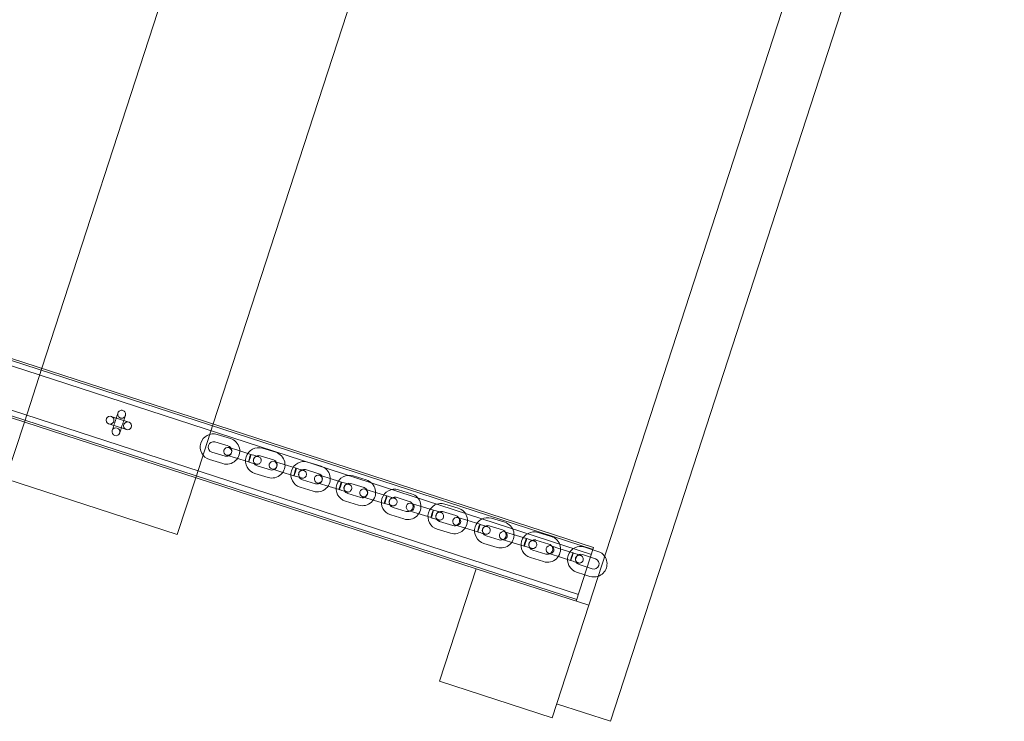
# Model space of a CAD drawing. Units: millimetres. Extents: x 6188 to 34383, y -14484 to 575.
# Drawn here: x 16272 to 17020, y -12493 to -11960 of the extents above; entities that cross this region are included whole.
import ezdxf

# ---------------------------------------------------------------- set-up
doc = ezdxf.new("R2010")
doc.units = ezdxf.units.MM

# ---------------------------------------------------------------- blocks, each defined once
blk = doc.blocks.new('A$C7E7E2D3B')
at = {"color": 0, "linetype": 'Continuous', "lineweight": 0}
for p, q in [((14073.11, -11506.7), (16707.54, -12362.68)), ((16708, -12361.25), (14073.58, -11505.28)), ((14071.88, -11510.51), (16706.3, -12366.49)), ((16288.59, -12224.98), (16512.32, -11536.41)), ((14060.75, -11544.75), (16695.18, -12400.72)), ((14061.99, -11540.94), (16696.42, -12396.92)), ((16618.63, -12377.43), (14136.37, -11570.89)), ((16720.78, -12493.45), (17020.15, -11572.09)), ((16418.88, -12267.31), (16642.61, -11578.75)), ((16704.23, -12405.24), (16954.53, -11634.88)), ((16275.3, -12265.87), (16288.59, -12224.98)), ((16261.24, -12309.15), (16275.3, -12265.87)), ((16341.36, -12261.58), (16354.68, -12265.9)), ((16352.82, -12271.61), (16339.51, -12267.28)), ((16405.6, -12308.21), (16418.88, -12267.31)), ((16420.14, -12281.01), (16430.18, -12284.08)), ((16421.89, -12275.27), (16431.94, -12278.34)), ((16430.78, -12285.31), (16437.47, -12287.36)), ((16447.51, -12290.43), (16437.47, -12287.36)), ((16456.32, -12285.8), (16466.36, -12288.87)), ((16426.09, -12297.47), (16416.05, -12294.4)), ((16427.84, -12291.73), (16417.8, -12288.66)), ((16435.71, -12293.09), (16429.02, -12291.05)), ((16445.76, -12296.16), (16435.71, -12293.09)), ((16454.57, -12291.54), (16464.61, -12294.61)), ((16465.2, -12295.83), (16471.9, -12297.88)), ((16462.27, -12302.26), (16452.23, -12299.19)), ((16470.14, -12303.62), (16463.45, -12301.57)), ((16481.94, -12300.95), (16471.9, -12297.88)), ((16488.99, -12302.06), (16499.04, -12305.13)), ((16490.75, -12296.32), (16500.79, -12299.39)), ((16261.24, -12309.15), (16391.54, -12351.48)), ((16391.54, -12351.48), (16405.6, -12308.21)), ((16460.52, -12308), (16450.47, -12304.93)), ((16480.18, -12306.69), (16470.14, -12303.62)), ((16496.7, -12312.78), (16486.66, -12309.71)), ((16499.63, -12306.36), (16506.32, -12308.41)), ((16516.36, -12311.48), (16506.32, -12308.41)), ((16525.18, -12306.85), (16535.22, -12309.92)), ((16494.94, -12318.52), (16484.9, -12315.45)), ((16504.57, -12314.14), (16497.87, -12312.1)), ((16514.61, -12317.21), (16504.57, -12314.14)), ((16523.42, -12312.59), (16533.46, -12315.66)), ((16534.06, -12316.88), (16540.75, -12318.93)), ((16559.6, -12317.38), (16569.64, -12320.45)), ((16529.37, -12329.05), (16519.33, -12325.98)), ((16531.12, -12323.31), (16521.08, -12320.24)), ((16539, -12324.67), (16532.3, -12322.62)), ((16549.04, -12327.74), (16539, -12324.67)), ((16550.79, -12322), (16540.75, -12318.93)), ((16557.85, -12323.11), (16567.89, -12326.18)), ((16565.55, -12333.83), (16555.51, -12330.76)), ((16574.38, -12335.49), (16567.69, -12333.44)), ((16569.44, -12327.7), (16576.13, -12329.75)), ((16586.17, -12332.82), (16576.13, -12329.75)), ((16594.99, -12328.19), (16605.03, -12331.26)), ((16563.8, -12339.57), (16553.76, -12336.5)), ((16584.42, -12338.56), (16574.38, -12335.49)), ((16593.23, -12333.93), (16603.27, -12337)), ((16604.82, -12338.52), (16611.52, -12340.57)), ((16621.56, -12343.64), (16611.52, -12340.57)), ((16630.37, -12339.01), (16640.41, -12342.08)), ((16599.18, -12350.39), (16589.14, -12347.32)), ((16600.93, -12344.65), (16590.89, -12341.58)), ((16609.76, -12346.3), (16603.07, -12344.26)), ((16619.8, -12349.37), (16609.76, -12346.3)), ((16628.61, -12344.75), (16638.66, -12347.82)), ((16636.32, -12355.47), (16626.28, -12352.4)), ((16645.15, -12357.12), (16638.45, -12355.08)), ((16640.21, -12349.34), (16646.9, -12351.38)), ((16656.94, -12354.45), (16646.9, -12351.38)), ((16664, -12355.57), (16674.04, -12358.64)), ((16665.75, -12349.83), (16675.79, -12352.9)), ((16634.56, -12361.21), (16624.52, -12358.14)), ((16655.19, -12360.19), (16645.15, -12357.12)), ((16671.7, -12366.29), (16661.66, -12363.22)), ((16675.74, -12360), (16682.39, -12362.17)), ((16692.38, -12365.41), (16682.39, -12362.17)), ((16708, -12361.25), (16694.72, -12402.15)), ((16701.27, -12360.94), (16707.45, -12362.95)), ((16707.45, -12362.95), (16711.26, -12364.19)), ((16669.95, -12372.02), (16659.91, -12368.95)), ((16680.54, -12367.87), (16673.88, -12365.71)), ((16690.53, -12371.12), (16680.54, -12367.87)), ((16699.42, -12366.65), (16705.6, -12368.66)), ((16705.6, -12368.66), (16709.4, -12369.89)), ((16618.63, -12377.43), (16590.82, -12463.02)), ((16704.23, -12405.24), (16618.63, -12377.43)), ((16703.13, -12376.26), (16696.95, -12374.26)), ((16706.93, -12377.5), (16703.13, -12376.26)), ((16701.27, -12381.97), (16695.09, -12379.96)), ((16705.08, -12383.21), (16701.27, -12381.97)), ((16676.42, -12490.84), (16704.23, -12405.24)), ((16590.82, -12463.02), (16676.42, -12490.84)), ((16720.78, -12493.45), (16679.88, -12480.17))]:
    blk.add_line(p, q, dxfattribs=at)
for centre in [(16340.43, -12264.43), (16353.75, -12268.76)]:
    blk.add_circle(centre, 3, dxfattribs=at)
for centre, radius, start, end in [((16344.93, -12273.25), 3, 162, 342), ((16344.93, -12273.25), 3, 72, 162), ((16344.93, -12273.25), 3, 342, 72), ((16418.97, -12284.84), 10, 73, 253), ((16418.97, -12284.84), 4, 73, 253), ((16429.01, -12287.91), 10, 253, 73), ((16429.9, -12288.18), 3, 73, 253), ((16429.01, -12287.91), 4, 253, 73), ((16429.9, -12288.18), 3, 253, 73), ((16453.4, -12295.36), 10, 73, 253), ((16453.4, -12295.36), 4, 73, 253), ((16463.44, -12298.43), 10, 253, 73), ((16464.32, -12298.7), 3, 73, 253), ((16463.44, -12298.43), 4, 253, 73), ((16464.32, -12298.7), 3, 253, 73), ((16487.82, -12305.89), 10, 73, 253), ((16487.82, -12305.89), 4, 73, 253), ((16497.87, -12308.96), 10, 253, 73), ((16498.75, -12309.23), 3, 73, 253), ((16497.87, -12308.96), 4, 253, 73), ((16498.75, -12309.23), 3, 253, 73), ((16522.25, -12316.41), 10, 73, 253), ((16532.29, -12319.48), 10, 253, 73), ((16522.25, -12316.41), 4, 73, 253), ((16533.18, -12319.75), 3, 73, 253), ((16532.29, -12319.48), 4, 253, 73), ((16533.18, -12319.75), 3, 253, 73), ((16556.68, -12326.94), 10, 73, 253), ((16556.68, -12326.94), 4, 73, 253), ((16566.72, -12330.01), 10, 253, 73), ((16566.72, -12330.01), 4, 253, 73), ((16568.56, -12330.57), 3, 73, 253), ((16568.56, -12330.57), 3, 253, 73), ((16592.06, -12337.76), 10, 73, 253), ((16602.1, -12340.83), 10, 253, 73), ((16592.06, -12337.76), 4, 73, 253), ((16602.1, -12340.83), 4, 253, 73), ((16603.95, -12341.39), 3, 73, 253), ((16603.95, -12341.39), 3, 253, 73), ((16627.45, -12348.57), 10, 73, 253), ((16627.45, -12348.57), 4, 73, 253), ((16637.49, -12351.64), 10, 253, 73), ((16637.49, -12351.64), 4, 253, 73), ((16639.33, -12352.21), 3, 73, 253), ((16639.33, -12352.21), 3, 253, 73), ((16662.83, -12359.39), 10, 73, 253), ((16662.83, -12359.39), 4, 73, 253), ((16672.87, -12362.46), 10, 253, 73), ((16672.87, -12362.46), 4, 253, 73), ((16674.81, -12362.86), 3, 72, 252), ((16674.81, -12362.86), 3, 252, 72), ((16698.18, -12370.45), 10, 72, 252), ((16698.18, -12370.45), 4, 72, 252), ((16708.17, -12373.7), 4, 252, 72), ((16708.17, -12373.7), 10, 35.1301, 72), ((16708.17, -12373.7), 10, 288.8699, 35.1301), ((16708.17, -12373.7), 10, 252, 288.8699)]:
    blk.add_arc(centre, radius, start, end, dxfattribs=at)
for centre, major_axis, start_param, end_param in [((16446.63, -12293.29), (0.88, 2.87), 1.570796, 3.141593), ((16446.63, -12293.29), (0.88, 2.87), 3.141593, 6.283185), ((16446.63, -12293.29), (0.88, 2.87), 0, 1.570796), ((16481.06, -12303.82), (0.88, 2.87), 3.141593, 6.283185), ((16481.06, -12303.82), (0.88, 2.87), 0, 1.570796), ((16481.06, -12303.82), (0.88, 2.87), 1.570796, 3.141593), ((16515.49, -12314.35), (0.88, 2.87), 1.570796, 3.141593), ((16515.49, -12314.35), (0.88, 2.87), 3.141593, 6.283185), ((16515.49, -12314.35), (0.88, 2.87), 0, 1.570796), ((16549.91, -12324.87), (0.88, 2.87), 1.570796, 3.141593), ((16549.91, -12324.87), (0.88, 2.87), 3.141593, 6.283185), ((16549.91, -12324.87), (0.88, 2.87), 0, 1.570796), ((16585.3, -12335.69), (0.88, 2.87), 3.141593, 6.283185), ((16585.3, -12335.69), (0.88, 2.87), 0, 1.570796), ((16585.3, -12335.69), (0.88, 2.87), 1.570796, 3.141593), ((16620.68, -12346.51), (0.88, 2.87), 1.570796, 3.141593), ((16620.68, -12346.51), (0.88, 2.87), 3.141593, 6.283185), ((16620.68, -12346.51), (0.88, 2.87), 0, 1.570796), ((16656.06, -12357.32), (0.88, 2.87), 3.141593, 6.283185), ((16656.06, -12357.32), (0.88, 2.87), 0, 1.570796), ((16656.06, -12357.32), (0.88, 2.87), 1.570796, 3.141593), ((16691.45, -12368.27), (0.93, 2.85), 1.570796, 3.141593), ((16691.45, -12368.27), (0.93, 2.85), 3.141593, 6.283185), ((16691.45, -12368.27), (0.93, 2.85), 0, 1.570796)]:
    blk.add_ellipse(centre, major_axis=major_axis, ratio=0.081236, start_param=start_param, end_param=end_param, dxfattribs=at)
for points, knots in [([(16346.4, -12259.01), (16346.52, -12258.64), (16346.72, -12258.29), (16347.22, -12257.69), (16347.53, -12257.45), (16348.23, -12257.09), (16348.61, -12256.98), (16349.39, -12256.91), (16349.78, -12256.96), (16350.52, -12257.19), (16350.87, -12257.38), (16351.47, -12257.87), (16351.72, -12258.18), (16352.08, -12258.86), (16352.2, -12259.24), (16352.28, -12260.02), (16352.24, -12260.41), (16352.12, -12260.81), (16352.12, -12260.84), (16352.11, -12260.86)], [22.462807, 22.462807, 22.462807, 22.462807, 23.640216, 23.640216, 24.819373, 24.819373, 25.993532, 25.993532, 27.163425, 27.163425, 28.331678, 28.331678, 29.501385, 29.501385, 30.674309, 30.674309, 31.849778, 31.849778, 31.932309, 31.932309, 31.932309, 31.932309]), ([(16342.08, -12272.32), (16342.11, -12272.21), (16342.19, -12271.97), (16342.41, -12271.29), (16342.56, -12270.85), (16342.89, -12269.81), (16343.09, -12269.21), (16343.51, -12267.91), (16343.74, -12267.21), (16344.2, -12265.78), (16344.44, -12265.05), (16344.9, -12263.64), (16345.12, -12262.96), (16345.52, -12261.71), (16345.71, -12261.14), (16346.02, -12260.18), (16346.15, -12259.78), (16346.32, -12259.26), (16346.37, -12259.1), (16346.4, -12259.01)], [0, 0, 0, 0, 2.3002, 2.3002, 4.558848, 4.558848, 6.818989, 6.818989, 9.079076, 9.079076, 11.339165, 11.339165, 13.599254, 13.599254, 15.859343, 15.859343, 18.119432, 18.119432, 19.900956, 19.900956, 19.900956, 19.900956]), ([(16348.33, -12262.79), (16348.25, -12262.76), (16348.17, -12262.73), (16347.8, -12262.58), (16347.53, -12262.41), (16347.29, -12262.2), (16346.99, -12261.95), (16346.75, -12261.64), (16346.4, -12260.94), (16346.3, -12260.56), (16346.23, -12259.78), (16346.28, -12259.39), (16346.4, -12259.01), (16346.4, -12259.01), (16346.4, -12259.01)], [17.729507, 17.729507, 17.729507, 17.729507, 17.982068, 17.982068, 18.935912, 18.935912, 18.935912, 20.100173, 20.100173, 21.275464, 21.275464, 22.457634, 22.457634, 22.462807, 22.462807, 22.462807, 22.462807]), ([(16352.11, -12260.86), (16352.07, -12260.98), (16351.99, -12261.22), (16351.77, -12261.9), (16351.63, -12262.34), (16351.29, -12263.38), (16351.1, -12263.98), (16350.67, -12265.28), (16350.45, -12265.98), (16349.98, -12267.4), (16349.74, -12268.14), (16349.29, -12269.54), (16349.06, -12270.23), (16348.66, -12271.48), (16348.47, -12272.05), (16348.16, -12273.01), (16348.03, -12273.41), (16347.86, -12273.92), (16347.81, -12274.09), (16347.78, -12274.18)], [0, 0, 0, 0, 2.3002, 2.3002, 4.558848, 4.558848, 6.818989, 6.818989, 9.079076, 9.079076, 11.339165, 11.339165, 13.599254, 13.599254, 15.859343, 15.859343, 18.119432, 18.119432, 19.900956, 19.900956, 19.900956, 19.900956]), ([(16352.11, -12260.86), (16352, -12261.21), (16351.82, -12261.53), (16351.47, -12261.97), (16351.34, -12262.11), (16350.89, -12262.48), (16350.54, -12262.67), (16349.8, -12262.91), (16349.4, -12262.96), (16348.78, -12262.91), (16348.55, -12262.86), (16348.33, -12262.79)], [31.932309, 31.932309, 31.932309, 31.932309, 33.025351, 33.025351, 33.612013, 33.612013, 34.787089, 34.787089, 35.964927, 35.964927, 36.665419, 36.665419, 36.665419, 36.665419]), ([(16447.51, -12290.43), (16448.23, -12290.65), (16448.95, -12290.86), (16450.23, -12291.26), (16450.82, -12291.44), (16451.82, -12291.74), (16452.23, -12291.87), (16452.85, -12292.06), (16453.06, -12292.12), (16453.18, -12292.16), (16453.18, -12292.16), (16453.2, -12292.16)], [0, 0, 0, 0, 2.3002, 2.3002, 4.558848, 4.558848, 6.818989, 6.818989, 9.079076, 9.079076, 9.952049, 9.952049, 9.952049, 9.952049]), ([(16453.2, -12292.16), (16453.05, -12292.12), (16452.9, -12292.08), (16452.59, -12292.04), (16452.44, -12292.03), (16451.97, -12292.04), (16451.65, -12292.09), (16451.05, -12292.3), (16450.76, -12292.46), (16450.25, -12292.84), (16450.03, -12293.08), (16449.68, -12293.6), (16449.55, -12293.87), (16449.43, -12294.25), (16449.41, -12294.35), (16449.32, -12294.76), (16449.31, -12295.1), (16449.39, -12295.74), (16449.49, -12296.05), (16449.76, -12296.63), (16449.95, -12296.9), (16450.39, -12297.35), (16450.65, -12297.55), (16451.1, -12297.78), (16451.27, -12297.85), (16451.44, -12297.9)], [0, 0, 0, 0, 0.467974, 0.467974, 0.924857, 0.924857, 1.876505, 1.876505, 2.83242, 2.83242, 3.795956, 3.795956, 4.691278, 4.691278, 4.986771, 4.986771, 5.965754, 5.965754, 6.92481, 6.92481, 7.87864, 7.87864, 8.829859, 8.829859, 9.38161, 9.38161, 9.38161, 9.38161]), ([(16453.2, -12292.16), (16453.36, -12292.21), (16453.52, -12292.28), (16453.83, -12292.43), (16453.97, -12292.52), (16454.36, -12292.81), (16454.59, -12293.04), (16454.96, -12293.56), (16455.1, -12293.86), (16455.29, -12294.47), (16455.33, -12294.79), (16455.32, -12295.43), (16455.26, -12295.75), (16455.04, -12296.35), (16454.88, -12296.63), (16454.49, -12297.13), (16454.25, -12297.36), (16453.72, -12297.71), (16453.42, -12297.84), (16452.8, -12298.01), (16452.47, -12298.05), (16451.99, -12298.02), (16451.83, -12298), (16451.59, -12297.94), (16451.52, -12297.93), (16451.44, -12297.9)], [0, 0, 0, 0, 0.516142, 0.516142, 1.017583, 1.017583, 1.97442, 1.97442, 2.929795, 2.929795, 3.884212, 3.884212, 4.838801, 4.838801, 5.794584, 5.794584, 6.751805, 6.751805, 7.709054, 7.709054, 8.678697, 8.678697, 9.159903, 9.159903, 9.394166, 9.394166, 9.394166, 9.394166]), ([(16451.44, -12297.9), (16451.44, -12297.9), (16451.44, -12297.9), (16451.41, -12297.89), (16451.39, -12297.89), (16451.31, -12297.86), (16451.24, -12297.84), (16450.92, -12297.74), (16450.59, -12297.64), (16449.75, -12297.38), (16449.23, -12297.23), (16448.06, -12296.87), (16447.39, -12296.66), (16446.38, -12296.36), (16446.07, -12296.26), (16445.76, -12296.16)], [0, 0, 0, 0, 0.544559, 0.544559, 1.085931, 1.085931, 2.146387, 2.146387, 4.406518, 4.406518, 6.665451, 6.665451, 8.957776, 8.957776, 9.960282, 9.960282, 9.960282, 9.960282]), ([(16481.94, -12300.95), (16482.66, -12301.17), (16483.37, -12301.39), (16484.66, -12301.78), (16485.25, -12301.96), (16486.24, -12302.27), (16486.66, -12302.4), (16487.28, -12302.58), (16487.49, -12302.65), (16487.61, -12302.68), (16487.61, -12302.68), (16487.63, -12302.69)], [0, 0, 0, 0, 2.3002, 2.3002, 4.558848, 4.558848, 6.818989, 6.818989, 9.079076, 9.079076, 9.952049, 9.952049, 9.952049, 9.952049]), ([(16487.63, -12302.69), (16487.48, -12302.64), (16487.32, -12302.61), (16487.02, -12302.57), (16486.87, -12302.56), (16486.4, -12302.56), (16486.08, -12302.62), (16485.47, -12302.83), (16485.19, -12302.98), (16484.68, -12303.37), (16484.45, -12303.61), (16484.11, -12304.12), (16483.97, -12304.4), (16483.86, -12304.78), (16483.83, -12304.87), (16483.75, -12305.29), (16483.74, -12305.62), (16483.82, -12306.27), (16483.91, -12306.58), (16484.19, -12307.15), (16484.38, -12307.42), (16484.82, -12307.88), (16485.08, -12308.07), (16485.52, -12308.3), (16485.7, -12308.37), (16485.87, -12308.43)], [0, 0, 0, 0, 0.467974, 0.467974, 0.924857, 0.924857, 1.876505, 1.876505, 2.83242, 2.83242, 3.795956, 3.795956, 4.691278, 4.691278, 4.986771, 4.986771, 5.965754, 5.965754, 6.92481, 6.92481, 7.87864, 7.87864, 8.829859, 8.829859, 9.38161, 9.38161, 9.38161, 9.38161]), ([(16487.63, -12302.69), (16487.79, -12302.74), (16487.95, -12302.8), (16488.25, -12302.96), (16488.4, -12303.05), (16488.79, -12303.34), (16489.02, -12303.57), (16489.38, -12304.09), (16489.53, -12304.38), (16489.71, -12304.99), (16489.76, -12305.31), (16489.74, -12305.95), (16489.68, -12306.27), (16489.47, -12306.87), (16489.31, -12307.16), (16488.92, -12307.66), (16488.68, -12307.88), (16488.14, -12308.23), (16487.85, -12308.37), (16487.23, -12308.54), (16486.9, -12308.57), (16486.41, -12308.54), (16486.25, -12308.52), (16486.02, -12308.47), (16485.95, -12308.45), (16485.87, -12308.43)], [0, 0, 0, 0, 0.516142, 0.516142, 1.017583, 1.017583, 1.97442, 1.97442, 2.929795, 2.929795, 3.884212, 3.884212, 4.838801, 4.838801, 5.794584, 5.794584, 6.751805, 6.751805, 7.709054, 7.709054, 8.678697, 8.678697, 9.159903, 9.159903, 9.394166, 9.394166, 9.394166, 9.394166]), ([(16485.87, -12308.43), (16485.86, -12308.43), (16485.86, -12308.43), (16485.84, -12308.42), (16485.82, -12308.41), (16485.74, -12308.39), (16485.66, -12308.36), (16485.35, -12308.27), (16485.02, -12308.17), (16484.18, -12307.91), (16483.66, -12307.75), (16482.48, -12307.39), (16481.81, -12307.19), (16480.81, -12306.88), (16480.5, -12306.78), (16480.18, -12306.69)], [0, 0, 0, 0, 0.544559, 0.544559, 1.085931, 1.085931, 2.146387, 2.146387, 4.406518, 4.406518, 6.665451, 6.665451, 8.957776, 8.957776, 9.960282, 9.960282, 9.960282, 9.960282]), ([(16520.3, -12318.95), (16520.29, -12318.95), (16520.29, -12318.95), (16520.27, -12318.94), (16520.25, -12318.94), (16520.17, -12318.91), (16520.09, -12318.89), (16519.77, -12318.79), (16519.45, -12318.69), (16518.6, -12318.44), (16518.08, -12318.28), (16516.91, -12317.92), (16516.24, -12317.71), (16515.24, -12317.41), (16514.93, -12317.31), (16514.61, -12317.21)], [0, 0, 0, 0, 0.544559, 0.544559, 1.085931, 1.085931, 2.146387, 2.146387, 4.406518, 4.406518, 6.665451, 6.665451, 8.957776, 8.957776, 9.960282, 9.960282, 9.960282, 9.960282]), ([(16516.36, -12311.48), (16517.09, -12311.7), (16517.8, -12311.92), (16519.08, -12312.31), (16519.67, -12312.49), (16520.67, -12312.79), (16521.09, -12312.92), (16521.71, -12313.11), (16521.91, -12313.17), (16522.04, -12313.21), (16522.04, -12313.21), (16522.05, -12313.22)], [0, 0, 0, 0, 2.3002, 2.3002, 4.558848, 4.558848, 6.818989, 6.818989, 9.079076, 9.079076, 9.952049, 9.952049, 9.952049, 9.952049]), ([(16522.05, -12313.22), (16521.9, -12313.17), (16521.75, -12313.14), (16521.44, -12313.09), (16521.29, -12313.08), (16520.82, -12313.09), (16520.5, -12313.14), (16519.9, -12313.35), (16519.61, -12313.51), (16519.11, -12313.9), (16518.88, -12314.14), (16518.53, -12314.65), (16518.4, -12314.92), (16518.28, -12315.3), (16518.26, -12315.4), (16518.18, -12315.82), (16518.16, -12316.15), (16518.25, -12316.79), (16518.34, -12317.11), (16518.62, -12317.68), (16518.8, -12317.95), (16519.25, -12318.4), (16519.51, -12318.6), (16519.95, -12318.83), (16520.12, -12318.9), (16520.3, -12318.95)], [0, 0, 0, 0, 0.467974, 0.467974, 0.924857, 0.924857, 1.876505, 1.876505, 2.83242, 2.83242, 3.795956, 3.795956, 4.691278, 4.691278, 4.986771, 4.986771, 5.965754, 5.965754, 6.92481, 6.92481, 7.87864, 7.87864, 8.829859, 8.829859, 9.38161, 9.38161, 9.38161, 9.38161]), ([(16522.05, -12313.22), (16522.22, -12313.27), (16522.38, -12313.33), (16522.68, -12313.48), (16522.82, -12313.57), (16523.21, -12313.86), (16523.44, -12314.09), (16523.81, -12314.61), (16523.96, -12314.91), (16524.14, -12315.52), (16524.18, -12315.84), (16524.17, -12316.48), (16524.11, -12316.8), (16523.9, -12317.4), (16523.74, -12317.68), (16523.34, -12318.18), (16523.1, -12318.41), (16522.57, -12318.76), (16522.27, -12318.89), (16521.65, -12319.06), (16521.32, -12319.1), (16520.84, -12319.07), (16520.68, -12319.05), (16520.45, -12319), (16520.37, -12318.98), (16520.3, -12318.95)], [0, 0, 0, 0, 0.516142, 0.516142, 1.017583, 1.017583, 1.97442, 1.97442, 2.929795, 2.929795, 3.884212, 3.884212, 4.838801, 4.838801, 5.794584, 5.794584, 6.751805, 6.751805, 7.709054, 7.709054, 8.678697, 8.678697, 9.159903, 9.159903, 9.394166, 9.394166, 9.394166, 9.394166]), ([(16550.79, -12322), (16551.51, -12322.22), (16552.23, -12322.44), (16553.51, -12322.83), (16554.1, -12323.01), (16555.1, -12323.32), (16555.52, -12323.45), (16556.13, -12323.63), (16556.34, -12323.7), (16556.46, -12323.74), (16556.46, -12323.74), (16556.48, -12323.74)], [0, 0, 0, 0, 2.3002, 2.3002, 4.558848, 4.558848, 6.818989, 6.818989, 9.079076, 9.079076, 9.952049, 9.952049, 9.952049, 9.952049]), ([(16556.48, -12323.74), (16556.33, -12323.7), (16556.18, -12323.66), (16555.87, -12323.62), (16555.72, -12323.61), (16555.25, -12323.61), (16554.93, -12323.67), (16554.33, -12323.88), (16554.04, -12324.03), (16553.53, -12324.42), (16553.31, -12324.66), (16552.96, -12325.17), (16552.83, -12325.45), (16552.71, -12325.83), (16552.69, -12325.92), (16552.6, -12326.34), (16552.59, -12326.68), (16552.67, -12327.32), (16552.77, -12327.63), (16553.04, -12328.21), (16553.23, -12328.47), (16553.67, -12328.93), (16553.93, -12329.12), (16554.38, -12329.35), (16554.55, -12329.42), (16554.73, -12329.48)], [0, 0, 0, 0, 0.467974, 0.467974, 0.924857, 0.924857, 1.876505, 1.876505, 2.83242, 2.83242, 3.795956, 3.795956, 4.691278, 4.691278, 4.986771, 4.986771, 5.965754, 5.965754, 6.92481, 6.92481, 7.87864, 7.87864, 8.829859, 8.829859, 9.38161, 9.38161, 9.38161, 9.38161]), ([(16556.48, -12323.74), (16556.64, -12323.79), (16556.8, -12323.86), (16557.11, -12324.01), (16557.25, -12324.1), (16557.64, -12324.39), (16557.87, -12324.62), (16558.24, -12325.14), (16558.38, -12325.43), (16558.57, -12326.04), (16558.61, -12326.37), (16558.6, -12327), (16558.54, -12327.32), (16558.32, -12327.92), (16558.16, -12328.21), (16557.77, -12328.71), (16557.53, -12328.93), (16557, -12329.29), (16556.7, -12329.42), (16556.08, -12329.59), (16555.75, -12329.62), (16555.27, -12329.6), (16555.11, -12329.57), (16554.88, -12329.52), (16554.8, -12329.5), (16554.73, -12329.48)], [0, 0, 0, 0, 0.516142, 0.516142, 1.017583, 1.017583, 1.97442, 1.97442, 2.929795, 2.929795, 3.884212, 3.884212, 4.838801, 4.838801, 5.794584, 5.794584, 6.751805, 6.751805, 7.709054, 7.709054, 8.678697, 8.678697, 9.159903, 9.159903, 9.394166, 9.394166, 9.394166, 9.394166]), ([(16554.73, -12329.48), (16554.72, -12329.48), (16554.72, -12329.48), (16554.69, -12329.47), (16554.67, -12329.46), (16554.59, -12329.44), (16554.52, -12329.41), (16554.2, -12329.32), (16553.87, -12329.22), (16553.03, -12328.96), (16552.51, -12328.8), (16551.34, -12328.44), (16550.67, -12328.24), (16549.66, -12327.93), (16549.35, -12327.84), (16549.04, -12327.74)], [0, 0, 0, 0, 0.544559, 0.544559, 1.085931, 1.085931, 2.146387, 2.146387, 4.406518, 4.406518, 6.665451, 6.665451, 8.957776, 8.957776, 9.960282, 9.960282, 9.960282, 9.960282]), ([(16586.17, -12332.82), (16586.9, -12333.04), (16587.61, -12333.26), (16588.9, -12333.65), (16589.48, -12333.83), (16590.48, -12334.14), (16590.9, -12334.26), (16591.52, -12334.45), (16591.72, -12334.52), (16591.85, -12334.55), (16591.85, -12334.55), (16591.86, -12334.56)], [0, 0, 0, 0, 2.3002, 2.3002, 4.558848, 4.558848, 6.818989, 6.818989, 9.079076, 9.079076, 9.952049, 9.952049, 9.952049, 9.952049]), ([(16590.11, -12340.3), (16590.1, -12340.29), (16590.1, -12340.29), (16590.08, -12340.29), (16590.06, -12340.28), (16589.98, -12340.26), (16589.9, -12340.23), (16589.59, -12340.14), (16589.26, -12340.04), (16588.42, -12339.78), (16587.89, -12339.62), (16586.72, -12339.26), (16586.05, -12339.06), (16585.05, -12338.75), (16584.74, -12338.65), (16584.42, -12338.56)], [0, 0, 0, 0, 0.544559, 0.544559, 1.085931, 1.085931, 2.146387, 2.146387, 4.406518, 4.406518, 6.665451, 6.665451, 8.957776, 8.957776, 9.960282, 9.960282, 9.960282, 9.960282]), ([(16591.86, -12334.56), (16591.71, -12334.51), (16591.56, -12334.48), (16591.26, -12334.44), (16591.1, -12334.43), (16590.63, -12334.43), (16590.31, -12334.49), (16589.71, -12334.69), (16589.42, -12334.85), (16588.92, -12335.24), (16588.69, -12335.48), (16588.34, -12335.99), (16588.21, -12336.27), (16588.09, -12336.65), (16588.07, -12336.74), (16587.99, -12337.16), (16587.97, -12337.49), (16588.06, -12338.13), (16588.15, -12338.45), (16588.43, -12339.02), (16588.61, -12339.29), (16589.06, -12339.75), (16589.32, -12339.94), (16589.76, -12340.17), (16589.93, -12340.24), (16590.11, -12340.3)], [0, 0, 0, 0, 0.467974, 0.467974, 0.924857, 0.924857, 1.876505, 1.876505, 2.83242, 2.83242, 3.795956, 3.795956, 4.691278, 4.691278, 4.986771, 4.986771, 5.965754, 5.965754, 6.92481, 6.92481, 7.87864, 7.87864, 8.829859, 8.829859, 9.38161, 9.38161, 9.38161, 9.38161]), ([(16591.86, -12334.56), (16592.03, -12334.61), (16592.19, -12334.67), (16592.49, -12334.83), (16592.63, -12334.91), (16593.03, -12335.2), (16593.25, -12335.44), (16593.62, -12335.96), (16593.77, -12336.25), (16593.95, -12336.86), (16594, -12337.18), (16593.98, -12337.82), (16593.92, -12338.14), (16593.71, -12338.74), (16593.55, -12339.03), (16593.15, -12339.53), (16592.91, -12339.75), (16592.38, -12340.1), (16592.08, -12340.24), (16591.46, -12340.41), (16591.13, -12340.44), (16590.65, -12340.41), (16590.49, -12340.39), (16590.26, -12340.34), (16590.18, -12340.32), (16590.11, -12340.3)], [0, 0, 0, 0, 0.516142, 0.516142, 1.017583, 1.017583, 1.97442, 1.97442, 2.929795, 2.929795, 3.884212, 3.884212, 4.838801, 4.838801, 5.794584, 5.794584, 6.751805, 6.751805, 7.709054, 7.709054, 8.678697, 8.678697, 9.159903, 9.159903, 9.394166, 9.394166, 9.394166, 9.394166]), ([(16621.56, -12343.64), (16622.28, -12343.86), (16622.99, -12344.08), (16624.28, -12344.47), (16624.87, -12344.65), (16625.86, -12344.95), (16626.28, -12345.08), (16626.9, -12345.27), (16627.11, -12345.33), (16627.23, -12345.37), (16627.23, -12345.37), (16627.25, -12345.38)], [0, 0, 0, 0, 2.3002, 2.3002, 4.558848, 4.558848, 6.818989, 6.818989, 9.079076, 9.079076, 9.952049, 9.952049, 9.952049, 9.952049]), ([(16627.25, -12345.38), (16627.1, -12345.33), (16626.94, -12345.3), (16626.64, -12345.25), (16626.49, -12345.24), (16626.02, -12345.25), (16625.7, -12345.3), (16625.09, -12345.51), (16624.81, -12345.67), (16624.3, -12346.06), (16624.07, -12346.3), (16623.73, -12346.81), (16623.59, -12347.08), (16623.48, -12347.46), (16623.45, -12347.56), (16623.37, -12347.98), (16623.36, -12348.31), (16623.44, -12348.95), (16623.53, -12349.27), (16623.81, -12349.84), (16624, -12350.11), (16624.44, -12350.56), (16624.7, -12350.76), (16625.14, -12350.99), (16625.32, -12351.06), (16625.49, -12351.11)], [0, 0, 0, 0, 0.467974, 0.467974, 0.924857, 0.924857, 1.876505, 1.876505, 2.83242, 2.83242, 3.795956, 3.795956, 4.691278, 4.691278, 4.986771, 4.986771, 5.965754, 5.965754, 6.92481, 6.92481, 7.87864, 7.87864, 8.829859, 8.829859, 9.38161, 9.38161, 9.38161, 9.38161]), ([(16627.25, -12345.38), (16627.41, -12345.43), (16627.57, -12345.49), (16627.87, -12345.64), (16628.02, -12345.73), (16628.41, -12346.02), (16628.64, -12346.26), (16629.01, -12346.78), (16629.15, -12347.07), (16629.33, -12347.68), (16629.38, -12348), (16629.36, -12348.64), (16629.3, -12348.96), (16629.09, -12349.56), (16628.93, -12349.84), (16628.54, -12350.35), (16628.3, -12350.57), (16627.77, -12350.92), (16627.47, -12351.06), (16626.85, -12351.22), (16626.52, -12351.26), (16626.03, -12351.23), (16625.87, -12351.21), (16625.64, -12351.16), (16625.57, -12351.14), (16625.49, -12351.11)], [0, 0, 0, 0, 0.516142, 0.516142, 1.017583, 1.017583, 1.97442, 1.97442, 2.929795, 2.929795, 3.884212, 3.884212, 4.838801, 4.838801, 5.794584, 5.794584, 6.751805, 6.751805, 7.709054, 7.709054, 8.678697, 8.678697, 9.159903, 9.159903, 9.394166, 9.394166, 9.394166, 9.394166]), ([(16625.49, -12351.11), (16625.49, -12351.11), (16625.49, -12351.11), (16625.46, -12351.1), (16625.44, -12351.1), (16625.36, -12351.07), (16625.28, -12351.05), (16624.97, -12350.95), (16624.64, -12350.85), (16623.8, -12350.6), (16623.28, -12350.44), (16622.1, -12350.08), (16621.43, -12349.87), (16620.43, -12349.57), (16620.12, -12349.47), (16619.8, -12349.37)], [0, 0, 0, 0, 0.544559, 0.544559, 1.085931, 1.085931, 2.146387, 2.146387, 4.406518, 4.406518, 6.665451, 6.665451, 8.957776, 8.957776, 9.960282, 9.960282, 9.960282, 9.960282]), ([(16656.94, -12354.45), (16657.66, -12354.68), (16658.38, -12354.89), (16659.66, -12355.29), (16660.25, -12355.47), (16661.25, -12355.77), (16661.67, -12355.9), (16662.28, -12356.09), (16662.49, -12356.15), (16662.61, -12356.19), (16662.61, -12356.19), (16662.63, -12356.19)], [0, 0, 0, 0, 2.3002, 2.3002, 4.558848, 4.558848, 6.818989, 6.818989, 9.079076, 9.079076, 9.952049, 9.952049, 9.952049, 9.952049]), ([(16660.88, -12361.93), (16660.87, -12361.93), (16660.87, -12361.93), (16660.84, -12361.92), (16660.82, -12361.92), (16660.74, -12361.89), (16660.67, -12361.87), (16660.35, -12361.77), (16660.02, -12361.67), (16659.18, -12361.41), (16658.66, -12361.25), (16657.49, -12360.9), (16656.82, -12360.69), (16655.81, -12360.38), (16655.5, -12360.29), (16655.19, -12360.19)], [0, 0, 0, 0, 0.544559, 0.544559, 1.085931, 1.085931, 2.146387, 2.146387, 4.406518, 4.406518, 6.665451, 6.665451, 8.957776, 8.957776, 9.960282, 9.960282, 9.960282, 9.960282]), ([(16662.63, -12356.19), (16662.48, -12356.15), (16662.33, -12356.11), (16662.02, -12356.07), (16661.87, -12356.06), (16661.4, -12356.07), (16661.08, -12356.12), (16660.48, -12356.33), (16660.19, -12356.48), (16659.68, -12356.87), (16659.46, -12357.11), (16659.11, -12357.63), (16658.98, -12357.9), (16658.86, -12358.28), (16658.84, -12358.38), (16658.75, -12358.79), (16658.74, -12359.13), (16658.82, -12359.77), (16658.92, -12360.08), (16659.19, -12360.66), (16659.38, -12360.93), (16659.82, -12361.38), (16660.08, -12361.58), (16660.53, -12361.81), (16660.7, -12361.88), (16660.88, -12361.93)], [0, 0, 0, 0, 0.467974, 0.467974, 0.924857, 0.924857, 1.876505, 1.876505, 2.83242, 2.83242, 3.795956, 3.795956, 4.691278, 4.691278, 4.986771, 4.986771, 5.965754, 5.965754, 6.92481, 6.92481, 7.87864, 7.87864, 8.829859, 8.829859, 9.38161, 9.38161, 9.38161, 9.38161]), ([(16662.63, -12356.19), (16662.79, -12356.24), (16662.95, -12356.31), (16663.26, -12356.46), (16663.4, -12356.55), (16663.79, -12356.84), (16664.02, -12357.07), (16664.39, -12357.59), (16664.53, -12357.89), (16664.72, -12358.5), (16664.76, -12358.82), (16664.75, -12359.46), (16664.69, -12359.78), (16664.47, -12360.38), (16664.31, -12360.66), (16663.92, -12361.16), (16663.68, -12361.39), (16663.15, -12361.74), (16662.85, -12361.87), (16662.23, -12362.04), (16661.9, -12362.08), (16661.42, -12362.05), (16661.26, -12362.03), (16661.03, -12361.97), (16660.95, -12361.95), (16660.88, -12361.93)], [0, 0, 0, 0, 0.516142, 0.516142, 1.017583, 1.017583, 1.97442, 1.97442, 2.929795, 2.929795, 3.884212, 3.884212, 4.838801, 4.838801, 5.794584, 5.794584, 6.751805, 6.751805, 7.709054, 7.709054, 8.678697, 8.678697, 9.159903, 9.159903, 9.394166, 9.394166, 9.394166, 9.394166]), ([(16692.38, -12365.41), (16693.1, -12365.65), (16693.81, -12365.88), (16695.09, -12366.29), (16695.67, -12366.48), (16696.66, -12366.8), (16697.08, -12366.94), (16697.69, -12367.14), (16697.9, -12367.21), (16698.02, -12367.24), (16698.02, -12367.24), (16698.04, -12367.25)], [0, 0, 0, 0, 2.3002, 2.3002, 4.558848, 4.558848, 6.818989, 6.818989, 9.079076, 9.079076, 9.952049, 9.952049, 9.952049, 9.952049]), ([(16698.04, -12367.25), (16697.89, -12367.2), (16697.74, -12367.17), (16697.43, -12367.12), (16697.28, -12367.1), (16696.81, -12367.1), (16696.49, -12367.15), (16695.88, -12367.35), (16695.59, -12367.5), (16695.08, -12367.88), (16694.85, -12368.11), (16694.49, -12368.62), (16694.36, -12368.9), (16694.23, -12369.27), (16694.21, -12369.37), (16694.12, -12369.78), (16694.1, -12370.12), (16694.17, -12370.76), (16694.26, -12371.08), (16694.53, -12371.65), (16694.71, -12371.92), (16695.14, -12372.39), (16695.4, -12372.59), (16695.84, -12372.83), (16696.01, -12372.9), (16696.18, -12372.96)], [0, 0, 0, 0, 0.467974, 0.467974, 0.924857, 0.924857, 1.876505, 1.876505, 2.83242, 2.83242, 3.795956, 3.795956, 4.691278, 4.691278, 4.986771, 4.986771, 5.965754, 5.965754, 6.92481, 6.92481, 7.87864, 7.87864, 8.829859, 8.829859, 9.38161, 9.38161, 9.38161, 9.38161]), ([(16698.04, -12367.25), (16698.2, -12367.3), (16698.36, -12367.37), (16698.66, -12367.53), (16698.8, -12367.62), (16699.19, -12367.92), (16699.41, -12368.15), (16699.77, -12368.68), (16699.91, -12368.98), (16700.09, -12369.59), (16700.12, -12369.91), (16700.1, -12370.55), (16700.03, -12370.87), (16699.81, -12371.46), (16699.64, -12371.75), (16699.24, -12372.24), (16699, -12372.46), (16698.46, -12372.8), (16698.16, -12372.93), (16697.54, -12373.09), (16697.21, -12373.12), (16696.72, -12373.08), (16696.57, -12373.06), (16696.33, -12373), (16696.26, -12372.98), (16696.18, -12372.96)], [0, 0, 0, 0, 0.516142, 0.516142, 1.017583, 1.017583, 1.97442, 1.97442, 2.929795, 2.929795, 3.884212, 3.884212, 4.838801, 4.838801, 5.794584, 5.794584, 6.751805, 6.751805, 7.709054, 7.709054, 8.678697, 8.678697, 9.159903, 9.159903, 9.394166, 9.394166, 9.394166, 9.394166]), ([(16696.18, -12372.96), (16696.18, -12372.95), (16696.18, -12372.95), (16696.15, -12372.95), (16696.13, -12372.94), (16696.05, -12372.91), (16695.98, -12372.89), (16695.66, -12372.79), (16695.34, -12372.68), (16694.5, -12372.41), (16693.98, -12372.24), (16692.81, -12371.86), (16692.15, -12371.65), (16691.15, -12371.32), (16690.84, -12371.22), (16690.53, -12371.12)], [0, 0, 0, 0, 0.544559, 0.544559, 1.085931, 1.085931, 2.146387, 2.146387, 4.406518, 4.406518, 6.665451, 6.665451, 8.957776, 8.957776, 9.960282, 9.960282, 9.960282, 9.960282])]:
    blk.add_open_spline(points, degree=3, knots=knots, dxfattribs=at)

msp = doc.modelspace()

# ---------------------------------------------------------------- block references
msp.add_blockref('A$C7E7E2D3B', (0, 0))

doc.saveas('drawing.dxf')
